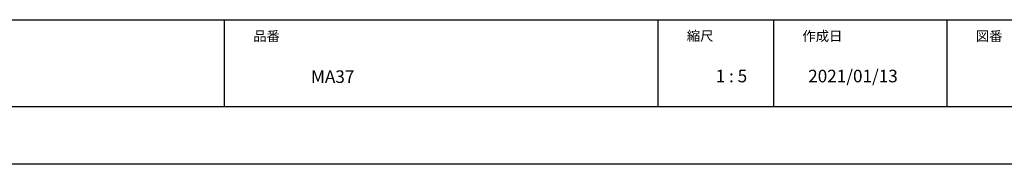
# Model space of a CAD drawing. Extents: x -405 to 205, y -16 to 288.
# Drawn here: x -207 to -36, y -13 to 12 of the extents above; entities that cross this region are included whole.
import ezdxf

# ---------------------------------------------------------------- set-up
doc = ezdxf.new("R2010")
doc.units = 0
doc.header["$MEASUREMENT"] = 0
doc.layers.get('0').update_dxf_attribs({"linetype": 'CONTINUOUS'})
doc.layers.get('DEFPOINTS').update_dxf_attribs({"linetype": 'CONTINUOUS'})
doc.layers.add('1図面枠', color=7, linetype='CONTINUOUS', lineweight=15)
doc.layers.add('図面枠', color=3, linetype='CONTINUOUS')
doc.styles.get("Standard").update_dxf_attribs({"font": 'ROMANS', "bigfont": 'EXTFONT'})

msp = doc.modelspace()

# ---------------------------------------------------------------- linework, layer by layer
for p, q in [((-171.15329, 12.30751), (-171.15329, -2.69249)), ((-96.15329, 12.30751), (-96.15329, -2.69249)), ((-76.15329, 12.30751), (-76.15329, -2.69249)), ((-46.15329, 12.30751), (-46.15329, -2.69249))]:
    msp.add_line(p, q)
at = {"layer": 'DEFPOINTS'}
msp.add_line((18.84671, -12.69249), (-401.15329, -12.69249), dxfattribs=at)
at = {"layer": '図面枠'}
for p, q in [((-391.15329, 12.30751), (8.84671, 12.30751)), ((-391.15329, -2.69249), (8.84671, -2.69249))]:
    msp.add_line(p, q, dxfattribs=at)

# ---------------------------------------------------------------- texts
at = {"layer": '1図面枠', "color": 7, "attachment_point": 1, "line_spacing_factor": 0.870768}
for s, insert, char_height in [('{\\fMS PGothic|b0|i0|c128|p0;品番}', (-166.15329, 10.30893), 1.6913122), ('{\\fMS PGothic|b0|i0|c128|p0;縮尺}', (-91.15329, 10.35699), 1.6913122), ('{\\fMS PGothic|b0|i0|c128|p0;作成日}', (-71.15329, 10.32815), 1.6913122), ('{\\fMS PGothic|b0|i0|c128|p0;図番}', (-41.15329, 10.30893), 1.6913122), ('{\\fＭＳ Ｐゴシック|b0|i0|c128|p0;MA37}', (-156.15329, 3.54742), 2.1745443), ('{\\fＭＳ Ｐゴシック|b0|i0|c128|p0;1 : 5}', (-86.15329, 3.65554), 2.1745443), ('{\\fＭＳ Ｐゴシック|b0|i0|c128|p0;2021/01/13}', (-70.15329, 3.65554), 2.1745443)]:
    msp.add_mtext(s, dxfattribs=dict(at, insert=insert, char_height=char_height))

doc.saveas('drawing.dxf')
